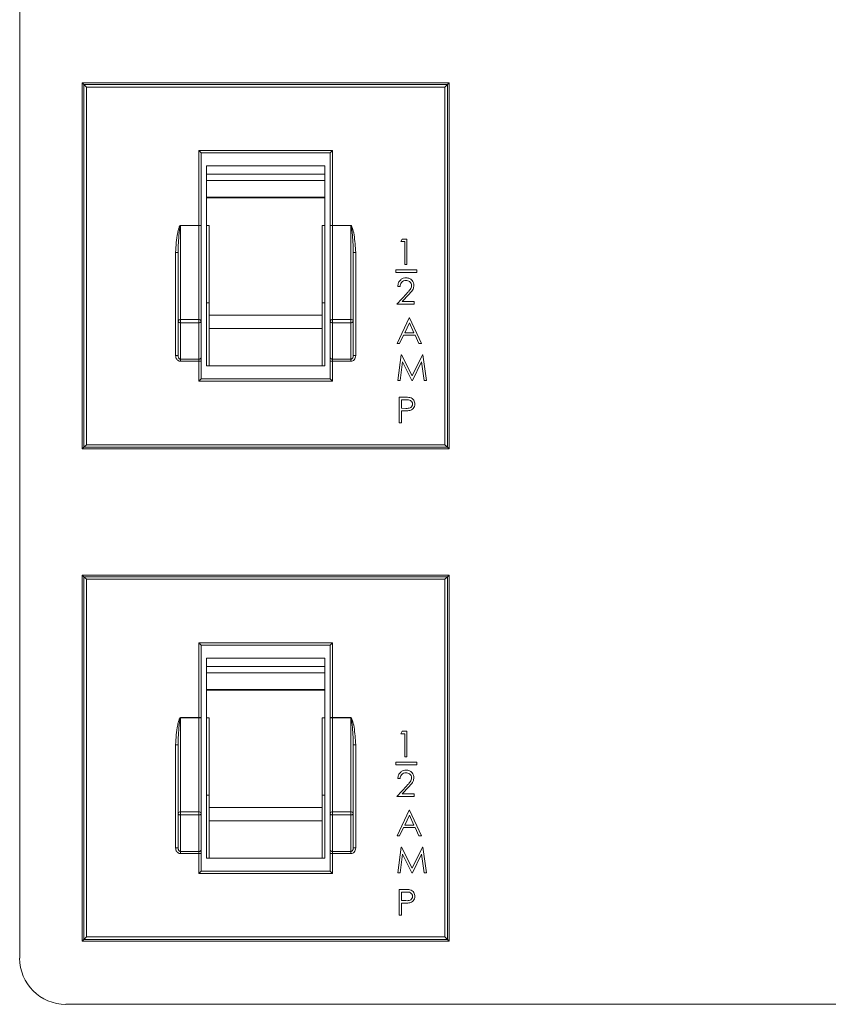
# Model space of a CAD drawing. Extents: x 11 to 232, y 10 to 185.
# Drawn here: x 216 to 218, y 66 to 68 of the extents above; entities that cross this region are included whole.
import ezdxf

# ---------------------------------------------------------------- set-up
doc = ezdxf.new("R2010")
doc.units = 0
doc.header["$MEASUREMENT"] = 0
doc.layers.get('0').update_dxf_attribs({"linetype": 'CONTINUOUS'})

msp = doc.modelspace()

# ---------------------------------------------------------------- linework, layer by layer
at = {"color": 7, "linetype": 'Continuous', "lineweight": 0}
for p, q in [((216.2513, 69.9986), (216.2513, 66.1738)), ((216.3784, 67.9578), (216.3784, 67.2114)), ((216.3784, 67.9578), (216.3822, 67.954)), ((217.1273, 67.9578), (216.3784, 67.9578)), ((217.1273, 67.9578), (217.1235, 67.954)), ((217.1273, 67.2114), (217.1273, 67.9578)), ((216.3872, 67.949), (216.3822, 67.954)), ((216.3822, 67.954), (217.1235, 67.954)), ((216.3822, 67.2152), (216.3822, 67.954)), ((217.1185, 67.949), (216.3872, 67.949)), ((216.3872, 67.949), (216.3872, 67.2202)), ((217.1185, 67.949), (217.1235, 67.954)), ((217.1185, 67.2202), (217.1185, 67.949)), ((217.1235, 67.954), (217.1235, 67.2152)), ((216.6164, 67.6671), (216.6164, 67.8198)), ((216.6215, 67.8148), (216.6164, 67.8198)), ((216.6164, 67.8198), (216.8893, 67.8198)), ((216.8843, 67.8148), (216.8893, 67.8198)), ((216.8893, 67.8198), (216.8893, 67.6671)), ((216.6215, 67.8148), (216.6215, 67.6671)), ((216.8843, 67.8148), (216.6215, 67.8148)), ((216.8843, 67.6671), (216.8843, 67.8148)), ((216.6325, 67.7882), (216.6325, 67.7711)), ((216.8733, 67.7882), (216.6325, 67.7882)), ((216.8733, 67.7711), (216.8733, 67.7882)), ((216.8733, 67.7712), (216.6325, 67.7712)), ((216.8733, 67.7711), (216.6325, 67.7711)), ((216.6325, 67.7711), (216.6325, 67.7586)), ((216.8733, 67.7586), (216.6325, 67.7586)), ((216.6325, 67.7586), (216.6325, 67.7245)), ((216.8733, 67.7711), (216.8733, 67.7586)), ((216.8733, 67.7586), (216.8733, 67.7245)), ((216.8733, 67.7245), (216.6325, 67.7245)), ((216.6325, 67.7245), (216.6325, 67.7233)), ((216.6325, 67.7233), (216.6325, 67.667)), ((216.8733, 67.7233), (216.6325, 67.7233)), ((216.8733, 67.7245), (216.8733, 67.7233)), ((216.8733, 67.7233), (216.8733, 67.667)), ((216.5793, 67.6671), (216.5793, 67.6666)), ((216.5793, 67.6671), (216.6164, 67.6671)), ((216.5793, 67.6666), (216.5793, 67.4754)), ((216.6164, 67.6666), (216.5793, 67.6666)), ((216.6164, 67.6671), (216.6164, 67.6666)), ((216.6215, 67.6671), (216.6164, 67.6671)), ((216.6164, 67.4754), (216.6164, 67.6666)), ((216.6215, 67.6661), (216.6215, 67.6671)), ((216.6215, 67.6661), (216.6215, 67.4719)), ((216.6375, 67.667), (216.6325, 67.667)), ((216.6325, 67.5579), (216.6325, 67.667)), ((216.6375, 67.4838), (216.6375, 67.667)), ((216.8682, 67.667), (216.8733, 67.667)), ((216.8682, 67.667), (216.8682, 67.4838)), ((216.8733, 67.667), (216.8733, 67.5579)), ((216.8843, 67.6671), (216.8893, 67.6671)), ((216.8843, 67.6671), (216.8843, 67.6661)), ((216.8843, 67.4719), (216.8843, 67.6661)), ((216.8893, 67.6666), (216.8893, 67.6671)), ((216.8893, 67.6671), (216.9264, 67.6671)), ((216.8893, 67.6666), (216.8893, 67.4754)), ((216.9264, 67.6666), (216.8893, 67.6666)), ((216.9264, 67.6666), (216.9264, 67.6671)), ((216.9264, 67.4754), (216.9264, 67.6666)), ((217.0283, 67.6339), (217.0313, 67.6393)), ((217.0313, 67.6393), (217.041, 67.6393)), ((217.041, 67.6393), (217.041, 67.587)), ((217.0363, 67.6339), (217.0283, 67.6339)), ((217.0363, 67.587), (217.0363, 67.6339)), ((216.5693, 67.6119), (216.5743, 67.6119)), ((216.5693, 67.4019), (216.5693, 67.6119)), ((216.5743, 67.4719), (216.5743, 67.6119)), ((216.9314, 67.6119), (216.9314, 67.4719)), ((216.9314, 67.6119), (216.9365, 67.6119)), ((216.9365, 67.6119), (216.9365, 67.4019)), ((217.0182, 67.5763), (217.0182, 67.5713)), ((217.0614, 67.5763), (217.0182, 67.5763)), ((217.041, 67.587), (217.0363, 67.587)), ((217.0614, 67.5713), (217.0614, 67.5763)), ((216.6325, 67.5579), (216.6325, 67.3809)), ((216.8733, 67.3809), (216.8733, 67.5579)), ((217.0182, 67.5713), (217.0614, 67.5713)), ((217.0269, 67.5428), (217.0222, 67.5428)), ((217.0202, 67.5066), (217.0405, 67.5282)), ((217.0445, 67.5259), (217.0314, 67.512)), ((216.6375, 67.5094), (216.6325, 67.5094)), ((216.8682, 67.5094), (216.8733, 67.5094)), ((217.0557, 67.5066), (217.0202, 67.5066)), ((217.0314, 67.512), (217.0557, 67.512)), ((217.0557, 67.512), (217.0557, 67.5066)), ((216.8682, 67.4838), (216.6375, 67.4838)), ((216.6375, 67.4567), (216.6375, 67.4838)), ((216.8682, 67.4838), (216.8682, 67.4567)), ((217.0209, 67.4262), (217.0457, 67.4785)), ((217.0457, 67.4785), (217.0464, 67.4785)), ((217.0464, 67.4785), (217.0705, 67.4262)), ((216.5743, 67.4019), (216.5743, 67.4719)), ((216.5793, 67.4754), (216.5793, 67.4688)), ((216.5793, 67.4754), (216.6164, 67.4754)), ((216.6164, 67.4688), (216.5793, 67.4688)), ((216.5793, 67.4688), (216.5793, 67.3944)), ((216.6164, 67.4754), (216.6164, 67.4688)), ((216.6164, 67.3944), (216.6164, 67.4688)), ((216.6215, 67.4719), (216.6215, 67.3987)), ((216.8682, 67.4567), (216.6375, 67.4567)), ((216.6375, 67.3809), (216.6375, 67.4567)), ((216.8682, 67.4567), (216.8682, 67.3809)), ((216.8843, 67.3987), (216.8843, 67.4719)), ((216.8893, 67.4688), (216.8893, 67.4754)), ((216.8893, 67.4754), (216.9264, 67.4754)), ((216.9264, 67.4688), (216.8893, 67.4688)), ((216.8893, 67.4688), (216.8893, 67.3944)), ((216.9264, 67.4688), (216.9264, 67.4754)), ((216.9264, 67.3944), (216.9264, 67.4688)), ((216.9314, 67.4719), (216.9314, 67.4019)), ((217.046, 67.4683), (217.0365, 67.4483)), ((217.0552, 67.4483), (217.046, 67.4683)), ((217.034, 67.443), (217.026, 67.4262)), ((217.0576, 67.443), (217.034, 67.443)), ((217.0365, 67.4483), (217.0552, 67.4483)), ((217.0654, 67.4262), (217.0576, 67.443)), ((217.026, 67.4262), (217.0209, 67.4262)), ((217.0705, 67.4262), (217.0654, 67.4262)), ((216.5693, 67.4019), (216.5743, 67.4019)), ((216.6215, 67.3901), (216.6215, 67.3987)), ((216.8843, 67.3987), (216.8843, 67.3901)), ((216.9314, 67.4019), (216.9365, 67.4019)), ((217.0222, 67.3512), (217.0291, 67.4035)), ((217.0291, 67.4035), (217.0298, 67.4035)), ((217.0298, 67.4035), (217.0514, 67.3606)), ((217.0514, 67.3606), (217.0729, 67.4035)), ((217.0729, 67.4035), (217.0736, 67.4035)), ((217.0736, 67.4035), (217.0805, 67.3512)), ((216.5793, 67.3944), (216.6164, 67.3944)), ((216.5793, 67.3944), (216.5793, 67.3901)), ((216.6164, 67.3901), (216.5793, 67.3901)), ((216.6164, 67.3944), (216.6164, 67.3901)), ((216.6164, 67.3901), (216.6215, 67.3901)), ((216.6164, 67.3493), (216.6164, 67.3901)), ((216.6215, 67.3901), (216.6215, 67.3544)), ((216.6325, 67.3809), (216.8733, 67.3809)), ((216.8893, 67.3901), (216.8843, 67.3901)), ((216.8843, 67.3544), (216.8843, 67.3901)), ((216.8893, 67.3944), (216.9264, 67.3944)), ((216.8893, 67.3901), (216.8893, 67.3944)), ((216.9264, 67.3901), (216.8893, 67.3901)), ((216.8893, 67.3901), (216.8893, 67.3493)), ((216.9264, 67.3901), (216.9264, 67.3944)), ((217.0319, 67.3889), (217.027, 67.3512)), ((217.0509, 67.3512), (217.0319, 67.3889)), ((217.0708, 67.3888), (217.0519, 67.3512)), ((217.0758, 67.3512), (217.0708, 67.3888)), ((216.6164, 67.3493), (216.6215, 67.3544)), ((216.8893, 67.3493), (216.6164, 67.3493)), ((216.6215, 67.3544), (216.8843, 67.3544)), ((216.8893, 67.3493), (216.8843, 67.3544)), ((217.027, 67.3512), (217.0222, 67.3512)), ((217.0519, 67.3512), (217.0509, 67.3512)), ((217.0805, 67.3512), (217.0758, 67.3512)), ((217.0249, 67.317), (217.0352, 67.317)), ((217.0249, 67.2648), (217.0249, 67.317)), ((217.0296, 67.3117), (217.0296, 67.2943)), ((217.0392, 67.3117), (217.0296, 67.3117)), ((217.0296, 67.2943), (217.0388, 67.2942)), ((217.0333, 67.2889), (217.0296, 67.2889)), ((217.0296, 67.2889), (217.0296, 67.2648)), ((217.0296, 67.2648), (217.0249, 67.2648)), ((216.3822, 67.2152), (216.3784, 67.2114)), ((216.3822, 67.2152), (216.3872, 67.2202)), ((217.1235, 67.2152), (216.3822, 67.2152)), ((216.3872, 67.2202), (217.1185, 67.2202)), ((217.1235, 67.2152), (217.1185, 67.2202)), ((217.1235, 67.2152), (217.1273, 67.2114)), ((216.3784, 67.2114), (217.1273, 67.2114)), ((217.1273, 66.9546), (216.3784, 66.9546)), ((216.3784, 66.9546), (216.3822, 66.9508)), ((216.3784, 66.9546), (216.3784, 66.2082)), ((217.1273, 66.9546), (217.1235, 66.9508)), ((217.1273, 66.2082), (217.1273, 66.9546)), ((216.3822, 66.212), (216.3822, 66.9508)), ((216.3872, 66.9458), (216.3822, 66.9508)), ((216.3822, 66.9508), (217.1235, 66.9508)), ((216.3872, 66.9458), (216.3872, 66.217)), ((217.1185, 66.9458), (216.3872, 66.9458)), ((217.1185, 66.9458), (217.1235, 66.9508)), ((217.1185, 66.217), (217.1185, 66.9458)), ((217.1235, 66.9508), (217.1235, 66.212)), ((216.6164, 66.8166), (216.8893, 66.8166)), ((216.6164, 66.6639), (216.6164, 66.8166)), ((216.6215, 66.8116), (216.6164, 66.8166)), ((216.8843, 66.8116), (216.8893, 66.8166)), ((216.8893, 66.8166), (216.8893, 66.6639)), ((216.6215, 66.8116), (216.6215, 66.6639)), ((216.8843, 66.8116), (216.6215, 66.8116)), ((216.8843, 66.6639), (216.8843, 66.8116)), ((216.8733, 66.785), (216.6325, 66.785)), ((216.6325, 66.785), (216.6325, 66.7679)), ((216.8733, 66.7679), (216.8733, 66.785)), ((216.8733, 66.768), (216.6325, 66.768)), ((216.8733, 66.7679), (216.6325, 66.7679)), ((216.6325, 66.7679), (216.6325, 66.7554)), ((216.8733, 66.7554), (216.6325, 66.7554)), ((216.6325, 66.7554), (216.6325, 66.7213)), ((216.8733, 66.7679), (216.8733, 66.7554)), ((216.8733, 66.7554), (216.8733, 66.7213)), ((216.8733, 66.7213), (216.6325, 66.7213)), ((216.6325, 66.7213), (216.6325, 66.7201)), ((216.6325, 66.7201), (216.6325, 66.6638)), ((216.8733, 66.7201), (216.6325, 66.7201)), ((216.8733, 66.7213), (216.8733, 66.7201)), ((216.8733, 66.7201), (216.8733, 66.6638)), ((216.5793, 66.6639), (216.5793, 66.6634)), ((216.5793, 66.6639), (216.6164, 66.6639)), ((216.5793, 66.6634), (216.5793, 66.4722)), ((216.6164, 66.6634), (216.5793, 66.6634)), ((216.6164, 66.6639), (216.6164, 66.6634)), ((216.6215, 66.6639), (216.6164, 66.6639)), ((216.6164, 66.4722), (216.6164, 66.6634)), ((216.6215, 66.6629), (216.6215, 66.6639)), ((216.6215, 66.6629), (216.6215, 66.4687)), ((216.6375, 66.6638), (216.6325, 66.6638)), ((216.6325, 66.5547), (216.6325, 66.6638)), ((216.6375, 66.4806), (216.6375, 66.6638)), ((216.8682, 66.6638), (216.8733, 66.6638)), ((216.8682, 66.6638), (216.8682, 66.4806)), ((216.8733, 66.6638), (216.8733, 66.5547)), ((216.8843, 66.6639), (216.8893, 66.6639)), ((216.8843, 66.6639), (216.8843, 66.6629)), ((216.8843, 66.4687), (216.8843, 66.6629)), ((216.8893, 66.6634), (216.8893, 66.6639)), ((216.8893, 66.6639), (216.9264, 66.6639)), ((216.8893, 66.6634), (216.8893, 66.4722)), ((216.9264, 66.6634), (216.8893, 66.6634)), ((216.9264, 66.6634), (216.9264, 66.6639)), ((216.9264, 66.4722), (216.9264, 66.6634)), ((217.0283, 66.6307), (217.0313, 66.6361)), ((217.0313, 66.6361), (217.041, 66.6361)), ((217.041, 66.6361), (217.041, 66.5838)), ((217.0363, 66.6307), (217.0283, 66.6307)), ((217.0363, 66.5838), (217.0363, 66.6307)), ((216.5693, 66.6087), (216.5743, 66.6087)), ((216.5693, 66.3987), (216.5693, 66.6087)), ((216.5743, 66.4687), (216.5743, 66.6087)), ((216.9314, 66.6087), (216.9314, 66.4687)), ((216.9314, 66.6087), (216.9365, 66.6087)), ((216.9365, 66.6087), (216.9365, 66.3987)), ((217.0614, 66.5731), (217.0182, 66.5731)), ((217.0182, 66.5731), (217.0182, 66.5681)), ((217.041, 66.5838), (217.0363, 66.5838)), ((217.0614, 66.5681), (217.0614, 66.5731)), ((216.6325, 66.5547), (216.6325, 66.3777)), ((216.8733, 66.3777), (216.8733, 66.5547)), ((217.0182, 66.5681), (217.0614, 66.5681)), ((217.0269, 66.5396), (217.0222, 66.5396)), ((217.0202, 66.5034), (217.0405, 66.525)), ((217.0445, 66.5227), (217.0314, 66.5088)), ((216.6375, 66.5062), (216.6325, 66.5062)), ((216.8682, 66.5062), (216.8733, 66.5062)), ((217.0557, 66.5034), (217.0202, 66.5034)), ((217.0314, 66.5088), (217.0557, 66.5088)), ((217.0557, 66.5088), (217.0557, 66.5034)), ((216.8682, 66.4806), (216.6375, 66.4806)), ((216.6375, 66.4535), (216.6375, 66.4806)), ((216.8682, 66.4806), (216.8682, 66.4535)), ((217.0209, 66.423), (217.0457, 66.4753)), ((217.0457, 66.4753), (217.0464, 66.4753)), ((217.0464, 66.4753), (217.0705, 66.423)), ((216.5743, 66.3987), (216.5743, 66.4687)), ((216.5793, 66.4722), (216.6164, 66.4722)), ((216.5793, 66.4722), (216.5793, 66.4656)), ((216.6164, 66.4656), (216.5793, 66.4656)), ((216.5793, 66.4656), (216.5793, 66.3912)), ((216.6164, 66.4722), (216.6164, 66.4656)), ((216.6164, 66.3912), (216.6164, 66.4656)), ((216.6215, 66.4687), (216.6215, 66.3955)), ((216.8682, 66.4535), (216.6375, 66.4535)), ((216.6375, 66.3777), (216.6375, 66.4535)), ((216.8682, 66.4535), (216.8682, 66.3777)), ((216.8843, 66.3955), (216.8843, 66.4687)), ((216.8893, 66.4656), (216.8893, 66.4722)), ((216.8893, 66.4722), (216.9264, 66.4722)), ((216.9264, 66.4656), (216.8893, 66.4656)), ((216.8893, 66.4656), (216.8893, 66.3912)), ((216.9264, 66.4656), (216.9264, 66.4722)), ((216.9264, 66.3912), (216.9264, 66.4656)), ((216.9314, 66.4687), (216.9314, 66.3987)), ((217.046, 66.4651), (217.0365, 66.4451)), ((217.0552, 66.4451), (217.046, 66.4651)), ((217.034, 66.4398), (217.026, 66.423)), ((217.0576, 66.4398), (217.034, 66.4398)), ((217.0365, 66.4451), (217.0552, 66.4451)), ((217.0654, 66.423), (217.0576, 66.4398)), ((217.026, 66.423), (217.0209, 66.423)), ((217.0705, 66.423), (217.0654, 66.423)), ((216.5693, 66.3987), (216.5743, 66.3987)), ((216.6215, 66.3869), (216.6215, 66.3955)), ((216.8843, 66.3955), (216.8843, 66.3869)), ((216.9314, 66.3987), (216.9365, 66.3987)), ((217.0222, 66.348), (217.0291, 66.4003)), ((217.0291, 66.4003), (217.0298, 66.4003)), ((217.0298, 66.4003), (217.0514, 66.3574)), ((217.0514, 66.3574), (217.0729, 66.4003)), ((217.0729, 66.4003), (217.0736, 66.4003)), ((217.0736, 66.4003), (217.0805, 66.348)), ((216.5793, 66.3912), (216.6164, 66.3912)), ((216.5793, 66.3912), (216.5793, 66.3869)), ((216.6164, 66.3869), (216.5793, 66.3869)), ((216.6164, 66.3912), (216.6164, 66.3869)), ((216.6164, 66.3869), (216.6215, 66.3869)), ((216.6164, 66.3461), (216.6164, 66.3869)), ((216.6215, 66.3869), (216.6215, 66.3512)), ((216.6325, 66.3777), (216.8733, 66.3777)), ((216.8893, 66.3869), (216.8843, 66.3869)), ((216.8843, 66.3512), (216.8843, 66.3869)), ((216.8893, 66.3912), (216.9264, 66.3912)), ((216.8893, 66.3869), (216.8893, 66.3912)), ((216.9264, 66.3869), (216.8893, 66.3869)), ((216.8893, 66.3869), (216.8893, 66.3461)), ((216.9264, 66.3869), (216.9264, 66.3912)), ((217.0319, 66.3857), (217.027, 66.348)), ((217.0509, 66.348), (217.0319, 66.3857)), ((217.0708, 66.3856), (217.0519, 66.348)), ((217.0758, 66.348), (217.0708, 66.3856)), ((216.6164, 66.3461), (216.6215, 66.3512)), ((216.8893, 66.3461), (216.6164, 66.3461)), ((216.6215, 66.3512), (216.8843, 66.3512)), ((216.8893, 66.3461), (216.8843, 66.3512)), ((217.027, 66.348), (217.0222, 66.348)), ((217.0519, 66.348), (217.0509, 66.348)), ((217.0805, 66.348), (217.0758, 66.348)), ((217.0249, 66.3138), (217.0352, 66.3138)), ((217.0249, 66.2616), (217.0249, 66.3138)), ((217.0392, 66.3085), (217.0296, 66.3085)), ((217.0296, 66.3085), (217.0296, 66.2911)), ((217.0296, 66.2911), (217.0388, 66.291)), ((217.0296, 66.2857), (217.0296, 66.2616)), ((217.0333, 66.2857), (217.0296, 66.2857)), ((217.0296, 66.2616), (217.0249, 66.2616)), ((216.3822, 66.212), (216.3784, 66.2082)), ((216.3822, 66.212), (216.3872, 66.217)), ((217.1235, 66.212), (216.3822, 66.212)), ((216.3872, 66.217), (217.1185, 66.217)), ((217.1235, 66.212), (217.1185, 66.217)), ((217.1235, 66.212), (217.1273, 66.2082)), ((216.3784, 66.2082), (217.1273, 66.2082)), ((216.3453, 66.0798), (218.1636, 66.0798))]:
    msp.add_line(p, q, dxfattribs=at)
for centre, radius, start, end in [((216.6177, 67.6535), 0.0132, 73.4077, 95.3921), ((216.8881, 67.6535), 0.0132, 84.6079, 106.5923), ((216.5787, 67.471), 0.00446, 81.47, 167.5385), ((216.5786, 67.4731), 0.00442, 195.9015, 279.8969), ((216.6171, 67.471), 0.00446, 12.4615, 98.53), ((216.6172, 67.4731), 0.00442, 260.1031, 344.0985), ((216.8887, 67.471), 0.00446, 81.47, 167.5385), ((216.8886, 67.4731), 0.00442, 195.9015, 279.8969), ((216.9271, 67.471), 0.00446, 12.4615, 98.53), ((216.9272, 67.4731), 0.00442, 260.1031, 344.0985), ((216.6168, 67.3991), 0.0047, 265.9099, 355.2206), ((216.889, 67.3991), 0.0047, 184.7794, 274.0901), ((216.6177, 66.6502), 0.0132, 73.4077, 95.3921), ((216.8881, 66.6502), 0.0132, 84.6079, 106.5923), ((216.5787, 66.4678), 0.00446, 81.47, 167.5385), ((216.5786, 66.4699), 0.00442, 195.9015, 279.8969), ((216.6171, 66.4678), 0.00446, 12.4615, 98.53), ((216.6172, 66.4699), 0.00442, 260.1031, 344.0985), ((216.8887, 66.4678), 0.00446, 81.47, 167.5385), ((216.8886, 66.4699), 0.00442, 195.9015, 279.8969), ((216.9271, 66.4678), 0.00446, 12.4615, 98.53), ((216.9272, 66.4699), 0.00442, 260.1031, 344.0985), ((216.6168, 66.3959), 0.0047, 265.9099, 355.2206), ((216.889, 66.3959), 0.0047, 184.7794, 274.0901), ((216.3453, 66.1738), 0.0941, 180, 270)]:
    msp.add_arc(centre, radius, start, end, dxfattribs=at)
for points, knots in [([(216.5693, 67.6119), (216.5695, 67.6186), (216.5701, 67.632), (216.5727, 67.6485), (216.5751, 67.6591), (216.5766, 67.6635), (216.5773, 67.6651), (216.5779, 67.6661), (216.5785, 67.6668), (216.5789, 67.6671), (216.5792, 67.6671), (216.5793, 67.6671)], [0, 0, 0, 0, 0.352539, 0.704828, 0.880962, 0.922825, 0.948788, 0.973608, 0.983778, 0.994053, 1, 1, 1, 1]), ([(216.5743, 67.6119), (216.5744, 67.6184), (216.5747, 67.6315), (216.576, 67.6479), (216.5772, 67.6585), (216.578, 67.663), (216.5783, 67.6646), (216.5786, 67.6656), (216.5789, 67.6662), (216.579, 67.6664), (216.5791, 67.6665), (216.5792, 67.6666), (216.5793, 67.6666), (216.5793, 67.6666)], [0, 0, 0, 0, 0.355394, 0.713455, 0.891621, 0.933165, 0.958336, 0.981208, 0.98965, 0.993264, 0.996779, 0.998589, 1, 1, 1, 1]), ([(216.9264, 67.6671), (216.9266, 67.6671), (216.9269, 67.667), (216.9274, 67.6667), (216.9285, 67.6653), (216.9309, 67.659), (216.9347, 67.641), (216.9357, 67.6239), (216.9365, 67.6119)], [0, 0, 0, 0, 0.0070301, 0.0160132, 0.0333991, 0.1004723, 0.366313, 1, 1, 1, 1]), ([(216.9264, 67.6666), (216.9265, 67.6666), (216.9265, 67.6666), (216.9267, 67.6665), (216.9269, 67.6661), (216.9275, 67.6646), (216.9285, 67.6593), (216.929, 67.6542), (216.9294, 67.6503)], [0, 0, 0, 0, 0.005482, 0.012798, 0.033546, 0.082588, 0.296966, 1, 1, 1, 1]), ([(216.9294, 67.6503), (216.9295, 67.6493), (216.9298, 67.6467), (216.9305, 67.6376), (216.9313, 67.6258), (216.9314, 67.6157), (216.9314, 67.6119)], [0, 0, 0, 0, 0.080569, 0.205097, 0.70336, 1, 1, 1, 1]), ([(217.0222, 67.5428), (217.0225, 67.5453), (217.0231, 67.5504), (217.0276, 67.5562), (217.0333, 67.5597), (217.0373, 67.56), (217.0393, 67.5602)], [0, 0, 0, 0, 0.2800291, 0.5595146, 0.7796675, 1, 1, 1, 1]), ([(217.0393, 67.5602), (217.0416, 67.56), (217.0463, 67.5596), (217.0514, 67.5553), (217.0546, 67.5501), (217.0549, 67.5465), (217.0551, 67.5447)], [0, 0, 0, 0, 0.27989, 0.559224, 0.779582, 1, 1, 1, 1]), ([(217.039, 67.5549), (217.0373, 67.5547), (217.0337, 67.5543), (217.0297, 67.551), (217.0275, 67.547), (217.0271, 67.5442), (217.0269, 67.5428)], [0, 0, 0, 0, 0.279699, 0.558847, 0.779176, 1, 1, 1, 1]), ([(217.0504, 67.5443), (217.0502, 67.5459), (217.0497, 67.5491), (217.0465, 67.5525), (217.0428, 67.5546), (217.0403, 67.5548), (217.039, 67.5549)], [0, 0, 0, 0, 0.279126, 0.558978, 0.77935, 1, 1, 1, 1]), ([(217.0405, 67.5282), (217.042, 67.5298), (217.0445, 67.5325), (217.0477, 67.5363), (217.0499, 67.54), (217.0502, 67.5428), (217.0504, 67.5443)], [0, 0, 0, 0, 0.340542, 0.56085, 0.780599, 1, 1, 1, 1]), ([(217.0551, 67.5447), (217.0547, 67.5422), (217.0542, 67.538), (217.0509, 67.5332), (217.0478, 67.5295), (217.0456, 67.5271), (217.0445, 67.5259)], [0, 0, 0, 0, 0.33837, 0.558748, 0.779361, 1, 1, 1, 1]), ([(216.5693, 67.4019), (216.5693, 67.4019), (216.5693, 67.4004), (216.5697, 67.3978), (216.5713, 67.3945), (216.5736, 67.3921), (216.5763, 67.3905), (216.5783, 67.3902), (216.5793, 67.3901)], [0, 0, 0, 0, 0.010449, 0.252052, 0.462801, 0.648127, 0.823876, 1, 1, 1, 1]), ([(216.5743, 67.4019), (216.5744, 67.401), (216.5745, 67.3994), (216.5753, 67.3972), (216.5764, 67.3957), (216.5774, 67.3949), (216.5784, 67.3945), (216.5789, 67.3945), (216.5793, 67.3944)], [0, 0, 0, 0, 0.282663, 0.508038, 0.691892, 0.851159, 0.876997, 1, 1, 1, 1]), ([(216.9314, 67.4019), (216.9314, 67.4008), (216.9312, 67.3989), (216.93, 67.3965), (216.9287, 67.3951), (216.9276, 67.3946), (216.9269, 67.3944), (216.9266, 67.3944), (216.9264, 67.3944)], [0, 0, 0, 0, 0.334022, 0.612801, 0.794195, 0.911439, 0.9611, 1, 1, 1, 1]), ([(216.9264, 67.3901), (216.9267, 67.3901), (216.9281, 67.3902), (216.9305, 67.3909), (216.9335, 67.3932), (216.9359, 67.397), (216.9363, 67.4002), (216.9365, 67.4019)], [0, 0, 0, 0, 0.046736, 0.240493, 0.433498, 0.701076, 1, 1, 1, 1]), ([(217.0352, 67.317), (217.0374, 67.3171), (217.0414, 67.3171), (217.0453, 67.3165), (217.0471, 67.3163)], [0, 0, 0, 0, 0.560314, 1, 1, 1, 1]), ([(217.0471, 67.3163), (217.0487, 67.3157), (217.0518, 67.3145), (217.0551, 67.311), (217.0568, 67.307), (217.057, 67.3044), (217.0571, 67.303)], [0, 0, 0, 0, 0.279705, 0.559381, 0.779509, 1, 1, 1, 1]), ([(217.0388, 67.2942), (217.0419, 67.2941), (217.0459, 67.2941), (217.0498, 67.2967), (217.0518, 67.2991), (217.0521, 67.3015), (217.0524, 67.303)], [0, 0, 0, 0, 0.499721, 0.62535, 0.751083, 1, 1, 1, 1]), ([(217.0524, 67.303), (217.0521, 67.3045), (217.0518, 67.3068), (217.0499, 67.3091), (217.0462, 67.3118), (217.0423, 67.3117), (217.0392, 67.3117)], [0, 0, 0, 0, 0.248969, 0.374729, 0.500383, 1, 1, 1, 1]), ([(217.0571, 67.303), (217.0569, 67.3013), (217.0567, 67.2979), (217.0541, 67.2937), (217.0505, 67.291), (217.0479, 67.2902), (217.0466, 67.2898)], [0, 0, 0, 0, 0.280099, 0.559324, 0.779458, 1, 1, 1, 1]), ([(217.0466, 67.2898), (217.0442, 67.2895), (217.0398, 67.2889), (217.0353, 67.2889), (217.0333, 67.2889)], [0, 0, 0, 0, 0.559694, 1, 1, 1, 1]), ([(216.5693, 66.6087), (216.5695, 66.6154), (216.5701, 66.6288), (216.5727, 66.6453), (216.5751, 66.6559), (216.5766, 66.6603), (216.5773, 66.6619), (216.5779, 66.6629), (216.5785, 66.6636), (216.5789, 66.6639), (216.5792, 66.6639), (216.5793, 66.6639)], [0, 0, 0, 0, 0.352539, 0.704828, 0.880962, 0.922825, 0.948788, 0.973608, 0.983778, 0.994053, 1, 1, 1, 1]), ([(216.5743, 66.6087), (216.5744, 66.6152), (216.5747, 66.6283), (216.576, 66.6447), (216.5772, 66.6553), (216.578, 66.6598), (216.5783, 66.6614), (216.5786, 66.6624), (216.5789, 66.663), (216.579, 66.6632), (216.5791, 66.6633), (216.5792, 66.6634), (216.5793, 66.6634), (216.5793, 66.6634)], [0, 0, 0, 0, 0.355394, 0.713455, 0.891621, 0.933165, 0.958336, 0.981208, 0.98965, 0.993264, 0.996779, 0.998589, 1, 1, 1, 1]), ([(216.9264, 66.6639), (216.9266, 66.6639), (216.9269, 66.6638), (216.9274, 66.6635), (216.9285, 66.6621), (216.9309, 66.6558), (216.9347, 66.6378), (216.9357, 66.6207), (216.9365, 66.6087)], [0, 0, 0, 0, 0.0070301, 0.0160132, 0.0333991, 0.1004723, 0.366313, 1, 1, 1, 1]), ([(216.9264, 66.6634), (216.9265, 66.6634), (216.9265, 66.6634), (216.9267, 66.6633), (216.9269, 66.6629), (216.9275, 66.6614), (216.9285, 66.6561), (216.929, 66.651), (216.9294, 66.6471)], [0, 0, 0, 0, 0.005482, 0.012798, 0.033546, 0.082588, 0.296966, 1, 1, 1, 1]), ([(216.9294, 66.6471), (216.9295, 66.6461), (216.9298, 66.6434), (216.9305, 66.6344), (216.9313, 66.6226), (216.9314, 66.6125), (216.9314, 66.6087)], [0, 0, 0, 0, 0.080569, 0.205097, 0.70336, 1, 1, 1, 1]), ([(217.0222, 66.5396), (217.0225, 66.5421), (217.0231, 66.5472), (217.0276, 66.553), (217.0333, 66.5565), (217.0373, 66.5568), (217.0393, 66.557)], [0, 0, 0, 0, 0.2800291, 0.5595146, 0.7796675, 1, 1, 1, 1]), ([(217.0393, 66.557), (217.0416, 66.5568), (217.0463, 66.5564), (217.0514, 66.5521), (217.0546, 66.5469), (217.0549, 66.5433), (217.0551, 66.5415)], [0, 0, 0, 0, 0.27989, 0.559224, 0.779582, 1, 1, 1, 1]), ([(217.039, 66.5516), (217.0373, 66.5515), (217.0337, 66.5511), (217.0297, 66.5478), (217.0275, 66.5438), (217.0271, 66.541), (217.0269, 66.5396)], [0, 0, 0, 0, 0.279699, 0.558847, 0.779176, 1, 1, 1, 1]), ([(217.0504, 66.5411), (217.0502, 66.5427), (217.0497, 66.5459), (217.0465, 66.5493), (217.0428, 66.5514), (217.0403, 66.5516), (217.039, 66.5516)], [0, 0, 0, 0, 0.279126, 0.558978, 0.77935, 1, 1, 1, 1]), ([(217.0405, 66.525), (217.042, 66.5266), (217.0445, 66.5293), (217.0477, 66.5331), (217.0499, 66.5368), (217.0502, 66.5396), (217.0504, 66.5411)], [0, 0, 0, 0, 0.340542, 0.56085, 0.780599, 1, 1, 1, 1]), ([(217.0551, 66.5415), (217.0547, 66.539), (217.0542, 66.5348), (217.0509, 66.53), (217.0478, 66.5263), (217.0456, 66.5239), (217.0445, 66.5227)], [0, 0, 0, 0, 0.33837, 0.558748, 0.779361, 1, 1, 1, 1]), ([(216.5693, 66.3987), (216.5693, 66.3987), (216.5693, 66.3972), (216.5697, 66.3946), (216.5713, 66.3913), (216.5736, 66.3888), (216.5763, 66.3872), (216.5783, 66.387), (216.5793, 66.3869)], [0, 0, 0, 0, 0.010449, 0.252052, 0.462801, 0.648127, 0.823876, 1, 1, 1, 1]), ([(216.5743, 66.3987), (216.5744, 66.3978), (216.5745, 66.3962), (216.5753, 66.394), (216.5764, 66.3925), (216.5774, 66.3917), (216.5784, 66.3913), (216.5789, 66.3913), (216.5793, 66.3912)], [0, 0, 0, 0, 0.282663, 0.508038, 0.691892, 0.851159, 0.876997, 1, 1, 1, 1]), ([(216.9314, 66.3987), (216.9314, 66.3976), (216.9312, 66.3957), (216.93, 66.3933), (216.9287, 66.3919), (216.9276, 66.3914), (216.9269, 66.3912), (216.9266, 66.3912), (216.9264, 66.3912)], [0, 0, 0, 0, 0.334022, 0.612801, 0.794195, 0.911439, 0.9611, 1, 1, 1, 1]), ([(216.9264, 66.3869), (216.9267, 66.3869), (216.9281, 66.387), (216.9305, 66.3877), (216.9335, 66.39), (216.9359, 66.3938), (216.9363, 66.397), (216.9365, 66.3987)], [0, 0, 0, 0, 0.046736, 0.240493, 0.433498, 0.701076, 1, 1, 1, 1]), ([(217.0352, 66.3138), (217.0374, 66.3138), (217.0414, 66.3139), (217.0453, 66.3133), (217.0471, 66.3131)], [0, 0, 0, 0, 0.560314, 1, 1, 1, 1]), ([(217.0471, 66.3131), (217.0487, 66.3125), (217.0518, 66.3113), (217.0551, 66.3078), (217.0568, 66.3038), (217.057, 66.3011), (217.0571, 66.2998)], [0, 0, 0, 0, 0.279705, 0.559381, 0.779509, 1, 1, 1, 1]), ([(217.0388, 66.291), (217.0419, 66.2909), (217.0459, 66.2909), (217.0498, 66.2935), (217.0518, 66.2959), (217.0521, 66.2983), (217.0524, 66.2998)], [0, 0, 0, 0, 0.499721, 0.62535, 0.751083, 1, 1, 1, 1]), ([(217.0524, 66.2998), (217.0521, 66.3013), (217.0518, 66.3036), (217.0499, 66.3059), (217.0462, 66.3086), (217.0423, 66.3085), (217.0392, 66.3085)], [0, 0, 0, 0, 0.248969, 0.374729, 0.500383, 1, 1, 1, 1]), ([(217.0571, 66.2998), (217.0569, 66.2981), (217.0567, 66.2947), (217.0541, 66.2905), (217.0505, 66.2878), (217.0479, 66.287), (217.0466, 66.2866)], [0, 0, 0, 0, 0.280099, 0.559324, 0.779458, 1, 1, 1, 1]), ([(217.0466, 66.2866), (217.0442, 66.2863), (217.0398, 66.2857), (217.0353, 66.2857), (217.0333, 66.2857)], [0, 0, 0, 0, 0.559694, 1, 1, 1, 1])]:
    msp.add_open_spline(points, degree=3, knots=knots, dxfattribs=at)

doc.saveas('drawing.dxf')
